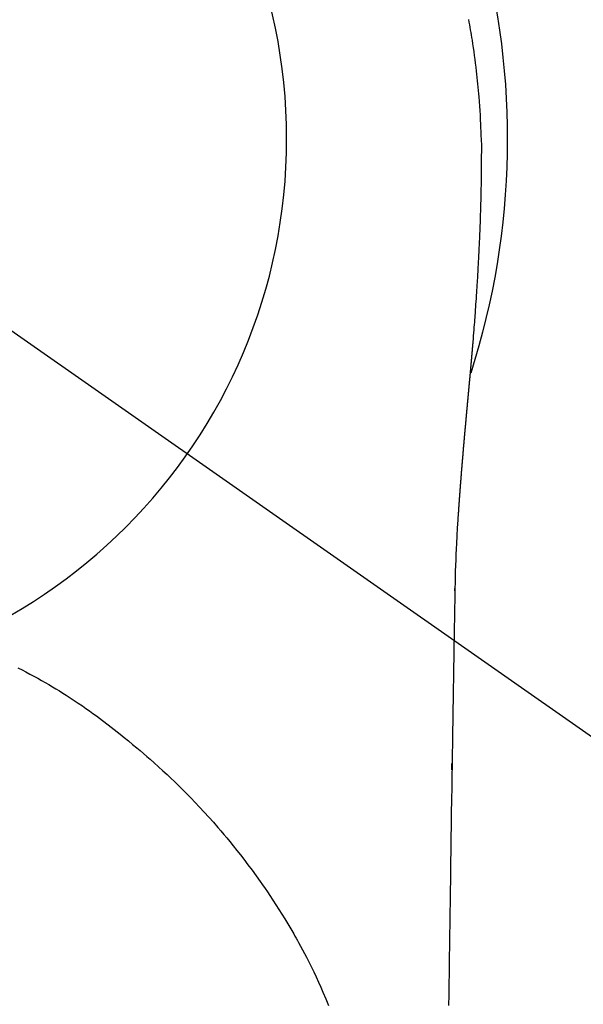
# Model space of a CAD drawing. Extents: x 0 to 26473, y -25 to 8845.
# Drawn here: x 15679 to 15698, y 7263 to 7296 of the extents above; entities that cross this region are included whole.
import ezdxf

# ---------------------------------------------------------------- set-up
doc = ezdxf.new("R2010")
doc.units = 0
doc.header["$LTSCALE"] = 50
doc.header["$MEASUREMENT"] = 0
doc.linetypes.add('CENTER2', pattern=[1.125, 0.75, -0.125, 0.125, -0.125])
doc.layers.get('0').update_dxf_attribs({"linetype": 'CONTINUOUS'})
doc.layers.get('DEFPOINTS').update_dxf_attribs({"color": 146, "linetype": 'CONTINUOUS'})
doc.layers.add('150-機器', color=8, linetype='CONTINUOUS')
doc.layers.add('160-文字', color=254, linetype='CONTINUOUS')
doc.styles.add('KH001', font='txt')
doc.dimstyles.new('KH1xx030', dxfattribs={"dimscale": 30, "dimtxt": 2, "dimasz": 0.6, "dimexe": 0.3, "dimexo": 1.2, "dimgap": 0.5, "dimtad": 3, "dimdec": 1, "dimdsep": 46, "dimlunit": 6, "dimtxsty": 'KH001', "dimblk": 'DOT', "dimcen": 1, "dimdle": 1, "dimclrd": 256, "dimclre": 256, "dimclrt": 256, "dimadec": 0, "dimazin": 0, "dimtfac": 1, "dimtdec": 1, "dimtix": 1, "dimtmove": 2, "dimatfit": 3, "dimldrblk": 'CLOSEDBLANK', "dimfxl": 1, "dimtolj": 1, "dimtzin": 0, "dimlwd": -1, "dimlwe": -1, "dimarcsym": 0})

# ---------------------------------------------------------------- blocks, each defined once
blk = doc.blocks.new('F402_H')
at = {"layer": '150-機器', "color": 13, "linetype": 'CENTER2'}
blk.add_line((0, 0), (-244.018, -170.863), dxfattribs=at)
at = {"layer": '150-機器', "color": 13, "linetype": 'Continuous'}
for points in [[(-24.626, 4.013), (-24.642, 3.927), (-24.657, 3.841), (-24.672, 3.755), (-24.687, 3.669), (-24.701, 3.583), (-24.716, 3.497), (-24.73, 3.411), (-24.744, 3.324), (-24.764, 3.194), (-24.783, 3.065), (-24.802, 2.935), (-24.82, 2.805), (-24.837, 2.674), (-24.853, 2.544), (-24.869, 2.413), (-24.884, 2.283), (-24.897, 2.174), (-24.909, 2.065), (-24.92, 1.956), (-24.931, 1.847), (-24.942, 1.737), (-24.952, 1.628), (-24.961, 1.519), (-24.97, 1.409), (-24.982, 1.256), (-24.993, 1.103), (-25.004, 0.949), (-25.013, 0.796), (-25.017, 0.73), (-25.02, 0.664), (-25.024, 0.598), (-25.027, 0.533), (-25.031, 0.445), (-25.034, 0.357), (-25.037, 0.269), (-25.041, 0.18), (-25.046, 0.092), (-25.051, 0.003), (-25.055, -0.085), (-25.058, -0.174), (-25.059, -0.242), (-25.059, -0.311), (-25.058, -0.38), (-25.058, -0.449), (-25.057, -0.557), (-25.057, -0.664), (-25.056, -0.772), (-25.056, -0.88), (-25.055, -0.958), (-25.055, -1.036), (-25.054, -1.114), (-25.053, -1.192), (-25.052, -1.246), (-25.051, -1.3), (-25.051, -1.353), (-25.05, -1.407), (-25.048, -1.491), (-25.047, -1.575), (-25.045, -1.659), (-25.044, -1.743), (-25.043, -1.81), (-25.042, -1.876), (-25.04, -1.942), (-25.039, -2.009), (-25.037, -2.087), (-25.035, -2.165), (-25.032, -2.243), (-25.03, -2.321), (-25.028, -2.391), (-25.026, -2.46), (-25.024, -2.53), (-25.022, -2.6), (-25.019, -2.681), (-25.016, -2.762), (-25.013, -2.842), (-25.01, -2.923), (-25.008, -2.989), (-25.005, -3.054), (-25.003, -3.119), (-25, -3.185), (-24.997, -3.25), (-24.995, -3.316), (-24.992, -3.381), (-24.989, -3.447), (-24.986, -3.519), (-24.982, -3.591), (-24.979, -3.663), (-24.975, -3.735), (-24.972, -3.79), (-24.97, -3.844), (-24.967, -3.899), (-24.964, -3.954), (-24.96, -4.046), (-24.955, -4.138), (-24.95, -4.23), (-24.945, -4.323), (-24.942, -4.378), (-24.939, -4.434), (-24.935, -4.489), (-24.932, -4.545), (-24.928, -4.618), (-24.924, -4.69), (-24.92, -4.763), (-24.915, -4.835), (-24.91, -4.922), (-24.905, -5.009), (-24.899, -5.096), (-24.893, -5.183), (-24.887, -5.282), (-24.88, -5.381), (-24.873, -5.48), (-24.866, -5.579), (-24.862, -5.634), (-24.858, -5.689), (-24.854, -5.745), (-24.85, -5.8), (-24.845, -5.874), (-24.84, -5.948), (-24.835, -6.022), (-24.829, -6.096), (-24.823, -6.181), (-24.817, -6.265), (-24.81, -6.35), (-24.804, -6.435), (-24.795, -6.536), (-24.787, -6.638), (-24.779, -6.739), (-24.771, -6.841)], [(-24.771, -6.841), (-24.771, -6.848), (-24.77, -6.855), (-24.769, -6.862), (-24.769, -6.869), (-24.768, -6.876), (-24.768, -6.883), (-24.767, -6.89), (-24.767, -6.897), (-24.766, -6.904), (-24.765, -6.911), (-24.765, -6.918), (-24.764, -6.925), (-24.764, -6.932), (-24.763, -6.938), (-24.763, -6.945), (-24.762, -6.952), (-24.761, -6.959), (-24.761, -6.966), (-24.76, -6.973), (-24.76, -6.98), (-24.759, -6.986), (-24.758, -6.994), (-24.758, -7.001), (-24.757, -7.008), (-24.757, -7.015), (-24.756, -7.022), (-24.756, -7.029), (-24.755, -7.036), (-24.754, -7.043), (-24.754, -7.05), (-24.753, -7.057), (-24.753, -7.064), (-24.752, -7.071), (-24.751, -7.078), (-24.751, -7.085), (-24.75, -7.092), (-24.75, -7.099), (-24.749, -7.106), (-24.748, -7.113), (-24.748, -7.121), (-24.747, -7.128), (-24.747, -7.135), (-24.746, -7.142), (-24.745, -7.149), (-24.745, -7.156), (-24.744, -7.163), (-24.743, -7.17), (-24.743, -7.177), (-24.742, -7.185), (-24.742, -7.192), (-24.741, -7.199), (-24.74, -7.206), (-24.74, -7.213), (-24.739, -7.22), (-24.739, -7.227), (-24.738, -7.234), (-24.737, -7.242), (-24.737, -7.249), (-24.736, -7.256), (-24.735, -7.263), (-24.735, -7.27), (-24.734, -7.277), (-24.734, -7.285), (-24.733, -7.292), (-24.732, -7.299), (-24.732, -7.306), (-24.731, -7.313), (-24.73, -7.321), (-24.73, -7.328), (-24.729, -7.335), (-24.729, -7.342), (-24.728, -7.349), (-24.727, -7.357), (-24.727, -7.363), (-24.726, -7.37), (-24.725, -7.377), (-24.725, -7.384), (-24.724, -7.392), (-24.724, -7.399), (-24.723, -7.406), (-24.722, -7.413), (-24.722, -7.421), (-24.721, -7.428), (-24.72, -7.435), (-24.72, -7.442), (-24.719, -7.45), (-24.718, -7.457), (-24.718, -7.464), (-24.717, -7.471), (-24.717, -7.479), (-24.716, -7.486), (-24.715, -7.493), (-24.715, -7.5), (-24.714, -7.508), (-24.713, -7.515), (-24.713, -7.522), (-24.712, -7.53), (-24.711, -7.537), (-24.711, -7.544), (-24.71, -7.552), (-24.709, -7.559), (-24.709, -7.566), (-24.708, -7.574), (-24.707, -7.581), (-24.707, -7.588), (-24.706, -7.595), (-24.706, -7.603), (-24.705, -7.61), (-24.704, -7.617), (-24.704, -7.625), (-24.703, -7.632), (-24.702, -7.64), (-24.702, -7.647), (-24.701, -7.654), (-24.7, -7.662), (-24.7, -7.669), (-24.699, -7.676), (-24.698, -7.684), (-24.698, -7.691), (-24.697, -7.698), (-24.696, -7.706), (-24.696, -7.713), (-24.695, -7.721), (-24.694, -7.728), (-24.694, -7.734), (-24.693, -7.742), (-24.692, -7.749), (-24.692, -7.757), (-24.691, -7.764), (-24.69, -7.771), (-24.69, -7.779), (-24.689, -7.786), (-24.688, -7.794), (-24.688, -7.801), (-24.687, -7.809), (-24.686, -7.816), (-24.686, -7.824), (-24.685, -7.831), (-24.684, -7.838), (-24.684, -7.846), (-24.683, -7.853), (-24.682, -7.861), (-24.682, -7.868), (-24.681, -7.876), (-24.68, -7.883), (-24.68, -7.891), (-24.679, -7.898), (-24.678, -7.906), (-24.678, -7.913), (-24.677, -7.921), (-24.676, -7.928), (-24.675, -7.936), (-24.675, -7.943), (-24.674, -7.951), (-24.673, -7.958), (-24.673, -7.966), (-24.672, -7.973), (-24.671, -7.981), (-24.671, -7.988), (-24.67, -7.996), (-24.669, -8.003), (-24.669, -8.011), (-24.668, -8.018), (-24.667, -8.026), (-24.667, -8.033), (-24.666, -8.041), (-24.665, -8.048), (-24.665, -8.056), (-24.664, -8.064), (-24.663, -8.071), (-24.662, -8.079), (-24.662, -8.086), (-24.661, -8.094), (-24.66, -8.101), (-24.66, -8.109), (-24.659, -8.116), (-24.658, -8.123), (-24.658, -8.131), (-24.657, -8.138), (-24.656, -8.146), (-24.656, -8.154), (-24.655, -8.161), (-24.654, -8.169), (-24.653, -8.176), (-24.653, -8.184), (-24.652, -8.192), (-24.651, -8.199), (-24.651, -8.207), (-24.65, -8.215), (-24.649, -8.222), (-24.649, -8.23), (-24.648, -8.237), (-24.647, -8.245), (-24.646, -8.253), (-24.646, -8.26), (-24.645, -8.268), (-24.644, -8.276), (-24.644, -8.283), (-24.643, -8.291), (-24.642, -8.299), (-24.641, -8.306), (-24.641, -8.314), (-24.64, -8.322), (-24.639, -8.329), (-24.639, -8.337), (-24.638, -8.345), (-24.637, -8.352), (-24.637, -8.36), (-24.636, -8.368), (-24.635, -8.376), (-24.634, -8.383), (-24.634, -8.391), (-24.633, -8.399), (-24.632, -8.406), (-24.632, -8.414), (-24.631, -8.422), (-24.63, -8.43), (-24.629, -8.437), (-24.629, -8.445), (-24.628, -8.453), (-24.627, -8.461), (-24.627, -8.468), (-24.626, -8.476), (-24.625, -8.484), (-24.624, -8.491), (-24.624, -8.498), (-24.623, -8.506), (-24.622, -8.514), (-24.622, -8.522), (-24.621, -8.529), (-24.62, -8.537), (-24.619, -8.545), (-24.619, -8.553), (-24.618, -8.561), (-24.617, -8.568), (-24.617, -8.576), (-24.616, -8.584), (-24.615, -8.592), (-24.614, -8.6), (-24.614, -8.607), (-24.613, -8.615), (-24.612, -8.623), (-24.611, -8.631), (-24.611, -8.639), (-24.61, -8.647), (-24.609, -8.654), (-24.609, -8.662), (-24.608, -8.67), (-24.607, -8.678), (-24.606, -8.686), (-24.606, -8.694), (-24.605, -8.701), (-24.604, -8.709), (-24.604, -8.717), (-24.603, -8.725), (-24.602, -8.733), (-24.601, -8.741), (-24.601, -8.749), (-24.6, -8.757), (-24.599, -8.764), (-24.598, -8.772), (-24.598, -8.78), (-24.597, -8.788), (-24.596, -8.796), (-24.596, -8.804), (-24.595, -8.812), (-24.594, -8.82), (-24.593, -8.828), (-24.593, -8.836), (-24.592, -8.844), (-24.591, -8.851), (-24.59, -8.859), (-24.59, -8.866), (-24.589, -8.874), (-24.588, -8.882), (-24.587, -8.89), (-24.587, -8.898), (-24.586, -8.906), (-24.585, -8.914), (-24.585, -8.922), (-24.584, -8.93), (-24.583, -8.938), (-24.582, -8.946), (-24.582, -8.954), (-24.581, -8.962), (-24.58, -8.97), (-24.579, -8.978), (-24.579, -8.986), (-24.578, -8.994), (-24.577, -9.002), (-24.576, -9.01), (-24.576, -9.018), (-24.575, -9.026), (-24.574, -9.034), (-24.574, -9.042), (-24.573, -9.05), (-24.572, -9.058), (-24.571, -9.066), (-24.571, -9.074), (-24.57, -9.082), (-24.569, -9.09), (-24.568, -9.098), (-24.568, -9.106), (-24.567, -9.114), (-24.566, -9.122), (-24.565, -9.13), (-24.565, -9.138), (-24.564, -9.146), (-24.563, -9.154), (-24.562, -9.162), (-24.562, -9.17), (-24.561, -9.178), (-24.56, -9.186), (-24.559, -9.195), (-24.559, -9.203), (-24.558, -9.211), (-24.557, -9.219), (-24.557, -9.227), (-24.556, -9.235), (-24.555, -9.242), (-24.554, -9.25), (-24.554, -9.258), (-24.553, -9.266), (-24.552, -9.275), (-24.551, -9.283), (-24.551, -9.291), (-24.55, -9.299), (-24.549, -9.307), (-24.548, -9.315), (-24.548, -9.323), (-24.547, -9.331), (-24.546, -9.34), (-24.545, -9.348), (-24.545, -9.356), (-24.544, -9.364), (-24.543, -9.372), (-24.542, -9.38), (-24.542, -9.388), (-24.541, -9.397), (-24.54, -9.405), (-24.539, -9.413), (-24.539, -9.421), (-24.538, -9.429), (-24.537, -9.438), (-24.536, -9.446), (-24.536, -9.454), (-24.535, -9.462), (-24.534, -9.47), (-24.533, -9.479), (-24.533, -9.487), (-24.532, -9.495), (-24.531, -9.503), (-24.53, -9.511), (-24.53, -9.52), (-24.529, -9.528), (-24.528, -9.536), (-24.528, -9.544), (-24.527, -9.552), (-24.526, -9.561), (-24.525, -9.569), (-24.525, -9.577), (-24.524, -9.585), (-24.523, -9.594), (-24.522, -9.602), (-24.522, -9.61), (-24.521, -9.618), (-24.52, -9.626), (-24.519, -9.634), (-24.519, -9.642), (-24.518, -9.651), (-24.517, -9.659), (-24.516, -9.667), (-24.516, -9.675), (-24.515, -9.684), (-24.514, -9.692), (-24.513, -9.7), (-24.513, -9.709), (-24.512, -9.717), (-24.511, -9.725), (-24.51, -9.733), (-24.51, -9.742), (-24.509, -9.75), (-24.508, -9.758), (-24.507, -9.767), (-24.507, -9.775), (-24.506, -9.783), (-24.505, -9.792), (-24.504, -9.8), (-24.504, -9.808), (-24.503, -9.817), (-24.502, -9.825), (-24.501, -9.833), (-24.501, -9.842), (-24.5, -9.85), (-24.499, -9.859), (-24.498, -9.867), (-24.498, -9.875), (-24.497, -9.884), (-24.496, -9.892), (-24.495, -9.9), (-24.495, -9.909), (-24.494, -9.917), (-24.493, -9.926), (-24.492, -9.934), (-24.492, -9.942), (-24.491, -9.951), (-24.49, -9.959), (-24.489, -9.968), (-24.489, -9.976), (-24.488, -9.984), (-24.487, -9.993), (-24.486, -10), (-24.486, -10.009), (-24.485, -10.017), (-24.484, -10.026), (-24.483, -10.034), (-24.483, -10.042), (-24.482, -10.051), (-24.481, -10.059), (-24.48, -10.068), (-24.48, -10.076), (-24.479, -10.085), (-24.478, -10.093), (-24.477, -10.102), (-24.477, -10.11), (-24.476, -10.119), (-24.475, -10.127), (-24.474, -10.135), (-24.474, -10.144), (-24.473, -10.152), (-24.472, -10.161), (-24.471, -10.169), (-24.471, -10.178), (-24.47, -10.186), (-24.469, -10.195), (-24.468, -10.203), (-24.468, -10.212), (-24.467, -10.22), (-24.466, -10.229), (-24.466, -10.237), (-24.465, -10.246), (-24.464, -10.255), (-24.463, -10.263), (-24.463, -10.272), (-24.462, -10.28), (-24.461, -10.289), (-24.46, -10.297), (-24.46, -10.306), (-24.459, -10.314), (-24.458, -10.323), (-24.457, -10.331), (-24.457, -10.34), (-24.456, -10.349), (-24.455, -10.357), (-24.454, -10.366), (-24.454, -10.373), (-24.453, -10.382), (-24.452, -10.39), (-24.451, -10.399), (-24.451, -10.408), (-24.45, -10.416), (-24.449, -10.425), (-24.448, -10.433), (-24.448, -10.442), (-24.447, -10.451), (-24.446, -10.459), (-24.446, -10.468), (-24.446, -10.476), (-24.445, -10.485), (-24.444, -10.494), (-24.443, -10.502), (-24.443, -10.511), (-24.442, -10.52), (-24.441, -10.528), (-24.441, -10.537), (-24.44, -10.546), (-24.439, -10.554), (-24.438, -10.563), (-24.438, -10.571), (-24.437, -10.58), (-24.436, -10.589), (-24.435, -10.597), (-24.435, -10.606), (-24.434, -10.615), (-24.433, -10.623), (-24.432, -10.632), (-24.432, -10.641), (-24.431, -10.65), (-24.43, -10.658), (-24.429, -10.667), (-24.429, -10.676), (-24.428, -10.684), (-24.427, -10.693), (-24.427, -10.702), (-24.426, -10.71), (-24.425, -10.719), (-24.424, -10.728), (-24.424, -10.737), (-24.423, -10.745), (-24.422, -10.753), (-24.421, -10.762), (-24.421, -10.77), (-24.42, -10.779), (-24.419, -10.788), (-24.418, -10.797), (-24.418, -10.805), (-24.417, -10.814), (-24.416, -10.823), (-24.415, -10.832), (-24.415, -10.84), (-24.414, -10.849), (-24.413, -10.858), (-24.413, -10.867), (-24.412, -10.876), (-24.411, -10.884), (-24.41, -10.893), (-24.41, -10.902), (-24.409, -10.911), (-24.408, -10.919), (-24.407, -10.928), (-24.407, -10.937), (-24.406, -10.946), (-24.405, -10.955), (-24.405, -10.964), (-24.404, -10.972), (-24.403, -10.981), (-24.402, -10.99), (-24.402, -10.999), (-24.401, -11.008), (-24.4, -11.016), (-24.399, -11.025), (-24.399, -11.034), (-24.398, -11.043), (-24.397, -11.052), (-24.397, -11.061), (-24.396, -11.069), (-24.395, -11.078), (-24.394, -11.087), (-24.394, -11.096), (-24.393, -11.105), (-24.392, -11.114), (-24.392, -11.123), (-24.391, -11.131), (-24.39, -11.139), (-24.389, -11.148), (-24.389, -11.157), (-24.388, -11.166), (-24.387, -11.175), (-24.386, -11.184), (-24.386, -11.193), (-24.385, -11.202), (-24.384, -11.211), (-24.384, -11.219), (-24.383, -11.228), (-24.382, -11.237), (-24.381, -11.246), (-24.381, -11.255), (-24.38, -11.264), (-24.379, -11.273), (-24.379, -11.282), (-24.378, -11.291), (-24.377, -11.3), (-24.376, -11.309), (-24.376, -11.318), (-24.375, -11.327), (-24.374, -11.336), (-24.374, -11.345), (-24.373, -11.354), (-24.372, -11.363), (-24.371, -11.371), (-24.371, -11.38), (-24.37, -11.389), (-24.369, -11.398), (-24.369, -11.407), (-24.368, -11.416), (-24.367, -11.425), (-24.366, -11.434), (-24.366, -11.443), (-24.365, -11.452), (-24.364, -11.461), (-24.364, -11.47), (-24.363, -11.479), (-24.362, -11.488), (-24.362, -11.497), (-24.361, -11.505), (-24.36, -11.514), (-24.359, -11.523), (-24.359, -11.532), (-24.358, -11.542), (-24.357, -11.551), (-24.357, -11.56), (-24.356, -11.569), (-24.355, -11.578), (-24.355, -11.587), (-24.354, -11.596), (-24.353, -11.605), (-24.352, -11.614), (-24.352, -11.623), (-24.351, -11.632), (-24.35, -11.641), (-24.35, -11.65), (-24.349, -11.659), (-24.348, -11.668), (-24.348, -11.677), (-24.347, -11.686), (-24.346, -11.696), (-24.345, -11.705), (-24.345, -11.714), (-24.344, -11.723), (-24.343, -11.732), (-24.343, -11.741), (-24.342, -11.75), (-24.341, -11.759), (-24.341, -11.768), (-24.34, -11.777), (-24.339, -11.787), (-24.339, -11.796), (-24.338, -11.805), (-24.337, -11.814), (-24.336, -11.823), (-24.336, -11.832), (-24.335, -11.841), (-24.334, -11.851), (-24.334, -11.86), (-24.333, -11.869), (-24.332, -11.878), (-24.332, -11.886), (-24.331, -11.895), (-24.33, -11.904), (-24.33, -11.914), (-24.329, -11.923), (-24.328, -11.932), (-24.328, -11.941), (-24.327, -11.95), (-24.326, -11.96), (-24.326, -11.969), (-24.325, -11.978), (-24.324, -11.987), (-24.323, -11.996), (-24.323, -12.006), (-24.322, -12.015), (-24.321, -12.024), (-24.321, -12.033), (-24.32, -12.042), (-24.319, -12.052), (-24.319, -12.061), (-24.318, -12.07), (-24.317, -12.079), (-24.317, -12.089), (-24.316, -12.098), (-24.315, -12.107), (-24.315, -12.116), (-24.314, -12.126), (-24.313, -12.135), (-24.313, -12.144), (-24.312, -12.153), (-24.311, -12.163), (-24.311, -12.172), (-24.31, -12.181), (-24.309, -12.191), (-24.309, -12.2), (-24.308, -12.209), (-24.307, -12.218), (-24.307, -12.228), (-24.306, -12.237), (-24.305, -12.246), (-24.305, -12.256), (-24.304, -12.264), (-24.304, -12.273), (-24.303, -12.283), (-24.302, -12.292), (-24.302, -12.301), (-24.301, -12.311), (-24.3, -12.32), (-24.3, -12.329), (-24.299, -12.339), (-24.298, -12.348), (-24.298, -12.357), (-24.297, -12.367), (-24.296, -12.376), (-24.296, -12.385), (-24.295, -12.395), (-24.294, -12.404), (-24.294, -12.413), (-24.293, -12.423), (-24.292, -12.432), (-24.292, -12.441), (-24.291, -12.451), (-24.29, -12.46), (-24.29, -12.47), (-24.289, -12.479), (-24.289, -12.488), (-24.288, -12.498), (-24.287, -12.507), (-24.287, -12.516), (-24.286, -12.526), (-24.285, -12.535), (-24.285, -12.544), (-24.284, -12.554), (-24.283, -12.563), (-24.283, -12.573), (-24.282, -12.582), (-24.281, -12.591)], [(-24.281, -12.591), (-24.265, -12.851), (-24.248, -13.111), (-24.233, -13.371), (-24.219, -13.631), (-24.21, -13.816), (-24.202, -14.002), (-24.194, -14.187), (-24.187, -14.373), (-24.181, -14.566), (-24.175, -14.759), (-24.171, -14.953), (-24.167, -15.146), (-24.166, -15.233), (-24.165, -15.321), (-24.163, -15.408), (-24.162, -15.496), (-24.16, -15.616), (-24.158, -15.735), (-24.156, -15.855), (-24.154, -15.975), (-24.152, -16.108), (-24.15, -16.241), (-24.148, -16.374), (-24.145, -16.507), (-24.143, -16.627), (-24.141, -16.746), (-24.139, -16.866), (-24.137, -16.985), (-24.135, -17.122), (-24.133, -17.258), (-24.131, -17.395), (-24.128, -17.532), (-24.125, -17.765), (-24.121, -17.999), (-24.117, -18.233), (-24.113, -18.467), (-24.11, -18.7), (-24.106, -18.934), (-24.102, -19.167), (-24.098, -19.401), (-24.094, -19.658), (-24.09, -19.915), (-24.086, -20.172), (-24.082, -20.43), (-24.079, -20.675), (-24.075, -20.921), (-24.071, -21.167), (-24.068, -21.412), (-24.061, -21.842), (-24.054, -22.272), (-24.047, -22.703), (-24.041, -23.133), (-24.035, -23.547), (-24.029, -23.961), (-24.024, -24.375), (-24.019, -24.789), (-24.008, -25.53), (-23.998, -26.27), (-23.986, -27.01), (-23.975, -27.75), (-23.969, -28.111), (-23.963, -28.472), (-23.958, -28.834), (-23.952, -29.195)], [(-24.166, -15.223), (-24.166, -15.222), (-24.166, -15.221), (-24.166, -15.22), (-24.166, -15.219), (-24.166, -15.218), (-24.166, -15.217), (-24.166, -15.216), (-24.166, -15.215), (-24.166, -15.214), (-24.166, -15.213), (-24.166, -15.212), (-24.166, -15.211), (-24.166, -15.21), (-24.166, -15.209), (-24.166, -15.208), (-24.166, -15.207), (-24.166, -15.206), (-24.166, -15.205), (-24.166, -15.204), (-24.166, -15.203), (-24.166, -15.202), (-24.166, -15.201), (-24.166, -15.2), (-24.166, -15.199), (-24.166, -15.198), (-24.166, -15.197), (-24.166, -15.196), (-24.166, -15.195), (-24.166, -15.194), (-24.166, -15.193), (-24.166, -15.192), (-24.166, -15.191), (-24.166, -15.19), (-24.166, -15.189), (-24.166, -15.188), (-24.166, -15.187), (-24.167, -15.186), (-24.167, -15.185), (-24.167, -15.184), (-24.167, -15.183), (-24.167, -15.182), (-24.167, -15.181), (-24.167, -15.18), (-24.167, -15.179), (-24.167, -15.178), (-24.167, -15.177), (-24.167, -15.176), (-24.167, -15.175), (-24.167, -15.174), (-24.167, -15.173), (-24.167, -15.172), (-24.167, -15.171), (-24.167, -15.17), (-24.167, -15.169), (-24.167, -15.168), (-24.167, -15.167), (-24.167, -15.166), (-24.167, -15.165), (-24.167, -15.164), (-24.167, -15.163), (-24.167, -15.162), (-24.167, -15.161), (-24.167, -15.16), (-24.167, -15.159), (-24.167, -15.158), (-24.167, -15.157), (-24.167, -15.156), (-24.167, -15.155), (-24.167, -15.154), (-24.167, -15.153), (-24.167, -15.152), (-24.167, -15.151), (-24.167, -15.15), (-24.167, -15.149), (-24.167, -15.148), (-24.167, -15.147), (-24.167, -15.146)], [(-9.444, -17.822), (-9.586, -17.894), (-9.719, -17.962), (-9.851, -18.031), (-9.983, -18.102), (-10.115, -18.174), (-10.24, -18.244), (-10.365, -18.315), (-10.489, -18.387), (-10.613, -18.46), (-10.729, -18.53), (-10.844, -18.6), (-10.958, -18.672), (-11.072, -18.744), (-11.21, -18.833), (-11.347, -18.924), (-11.483, -19.015), (-11.619, -19.107), (-11.738, -19.19), (-11.856, -19.273), (-11.974, -19.357), (-12.091, -19.442), (-12.293, -19.593), (-12.493, -19.746), (-12.692, -19.901), (-12.889, -20.058), (-13.031, -20.172), (-13.172, -20.286), (-13.312, -20.401), (-13.452, -20.518), (-13.564, -20.612), (-13.676, -20.708), (-13.788, -20.804), (-13.898, -20.901), (-14.043, -21.028), (-14.186, -21.157), (-14.329, -21.287), (-14.47, -21.418), (-14.596, -21.537), (-14.721, -21.656), (-14.845, -21.776), (-14.968, -21.897), (-15.12, -22.05), (-15.272, -22.204), (-15.422, -22.359), (-15.57, -22.516), (-15.726, -22.685), (-15.88, -22.854), (-16.033, -23.026), (-16.183, -23.198), (-16.285, -23.316), (-16.385, -23.435), (-16.485, -23.554), (-16.583, -23.674), (-16.703, -23.822), (-16.822, -23.971), (-16.94, -24.121), (-17.056, -24.272), (-17.197, -24.457), (-17.335, -24.644), (-17.472, -24.831), (-17.608, -25.021), (-17.69, -25.138), (-17.772, -25.256), (-17.853, -25.374), (-17.934, -25.493), (-18.037, -25.648), (-18.138, -25.803), (-18.238, -25.959), (-18.337, -26.116), (-18.439, -26.282), (-18.54, -26.45), (-18.64, -26.619), (-18.738, -26.788), (-18.779, -26.861), (-18.821, -26.934), (-18.862, -27.008), (-18.902, -27.081), (-19.034, -27.325), (-19.163, -27.571), (-19.288, -27.818), (-19.41, -28.068), (-19.49, -28.237), (-19.569, -28.407), (-19.647, -28.578), (-19.722, -28.75), (-19.818, -28.975), (-19.911, -29.202)], [(-24.065, -21.26), (-24.065, -21.258), (-24.065, -21.257), (-24.065, -21.255), (-24.065, -21.254), (-24.065, -21.252), (-24.065, -21.25), (-24.065, -21.249), (-24.065, -21.247), (-24.065, -21.245), (-24.065, -21.244), (-24.065, -21.242), (-24.065, -21.24), (-24.065, -21.239), (-24.065, -21.237), (-24.065, -21.235), (-24.065, -21.234), (-24.065, -21.232), (-24.065, -21.23), (-24.065, -21.229), (-24.065, -21.227), (-24.065, -21.225), (-24.065, -21.224), (-24.065, -21.222), (-24.065, -21.22), (-24.065, -21.219), (-24.065, -21.217), (-24.065, -21.216), (-24.065, -21.214), (-24.065, -21.212), (-24.066, -21.211), (-24.066, -21.209), (-24.066, -21.207), (-24.066, -21.206), (-24.066, -21.204), (-24.066, -21.202), (-24.066, -21.201), (-24.066, -21.199), (-24.066, -21.197), (-24.066, -21.196), (-24.066, -21.194), (-24.066, -21.192), (-24.066, -21.191), (-24.066, -21.189), (-24.066, -21.187), (-24.066, -21.186), (-24.066, -21.184), (-24.066, -21.183), (-24.066, -21.181), (-24.066, -21.179), (-24.066, -21.178), (-24.066, -21.176), (-24.066, -21.174), (-24.066, -21.173), (-24.066, -21.171), (-24.066, -21.169), (-24.066, -21.168), (-24.066, -21.166), (-24.066, -21.164), (-24.066, -21.163), (-24.066, -21.161), (-24.066, -21.159), (-24.066, -21.158), (-24.066, -21.156), (-24.066, -21.154), (-24.066, -21.153), (-24.066, -21.151), (-24.066, -21.149), (-24.066, -21.148), (-24.066, -21.146), (-24.066, -21.145), (-24.066, -21.143), (-24.066, -21.141), (-24.066, -21.14), (-24.066, -21.138), (-24.066, -21.136), (-24.066, -21.135), (-24.066, -21.133), (-24.066, -21.131), (-24.066, -21.13), (-24.067, -21.128), (-24.067, -21.126), (-24.067, -21.125), (-24.067, -21.123), (-24.067, -21.121), (-24.067, -21.12), (-24.067, -21.118), (-24.067, -21.116), (-24.067, -21.115), (-24.067, -21.113), (-24.067, -21.112), (-24.067, -21.11), (-24.067, -21.108), (-24.067, -21.107), (-24.067, -21.105), (-24.067, -21.103), (-24.067, -21.102), (-24.067, -21.1), (-24.067, -21.098), (-24.067, -21.097), (-24.067, -21.095), (-24.067, -21.093), (-24.067, -21.092), (-24.067, -21.09), (-24.067, -21.088), (-24.067, -21.087), (-24.067, -21.085), (-24.067, -21.083), (-24.067, -21.082), (-24.067, -21.08), (-24.067, -21.079), (-24.067, -21.077), (-24.067, -21.075), (-24.067, -21.074), (-24.067, -21.072), (-24.067, -21.07), (-24.067, -21.069), (-24.067, -21.067), (-24.067, -21.065), (-24.067, -21.064), (-24.067, -21.062), (-24.067, -21.06), (-24.067, -21.059), (-24.067, -21.057), (-24.067, -21.055), (-24.067, -21.054), (-24.067, -21.052), (-24.067, -21.05)]]:
    blk.add_lwpolyline(points, dxfattribs=at)
blk.add_arc((0, 0), 25.931, 0, 197.7244, dxfattribs=at)
at = {"layer": 'DEFPOINTS'}
blk.add_circle((0, 0), 18.5, dxfattribs=at)
blk = doc.blocks.new('_ClosedBlank')
at = {"color": 0, "linetype": 'ByBlock', "lineweight": -2}
for p, q in [((-1, 0.1667), (0, 0)), ((-1, 0.1667), (-1, -0.1667)), ((0, 0), (-1, -0.1667))]:
    blk.add_line(p, q, dxfattribs=at)
blk = doc.blocks.new('_Dot')
at = {"color": 0, "linetype": 'ByBlock', "lineweight": -2}
blk.add_line((-0.5, 0), (-1, 0), dxfattribs=at)
at = {"color": 0, "linetype": 'ByBlock', "const_width": 0.5}
blk.add_lwpolyline([(-0.25, 0, 1), (0.25, 0, 1)], format="xyb", close=True, dxfattribs=at)

msp = doc.modelspace()

# ---------------------------------------------------------------- block references
at = {"layer": '150-機器', "xscale": -1}
msp.add_blockref('F402_H', (15669.29, 7291.777), dxfattribs=at)

# ---------------------------------------------------------------- leaders
at = {"layer": '160-文字', "annotation_type": 0, "has_hookline": 1, "hookline_direction": 1}
for points, text_width in [([(16129.286, 7311.418), (15738.918, 5340.272), (15720.918, 5340.272)], 1240.203), ([(16397.009, 7305.208), (16126.463, 5114.659), (16108.463, 5114.659)], 1630.051)]:
    msp.add_leader(points, dimstyle='KH1xx030', override={"dimgap": 0.5, "dimtad": 1}, dxfattribs=dict(at, text_width=text_width))
at = {"layer": '160-文字'}
msp.add_leader([(15792.981, 7295.183), (15278.727, 5607.261)], dimstyle='KH1xx030', override={"dimgap": 0.5, "dimtad": 1}, dxfattribs=at)

doc.saveas('drawing.dxf')
